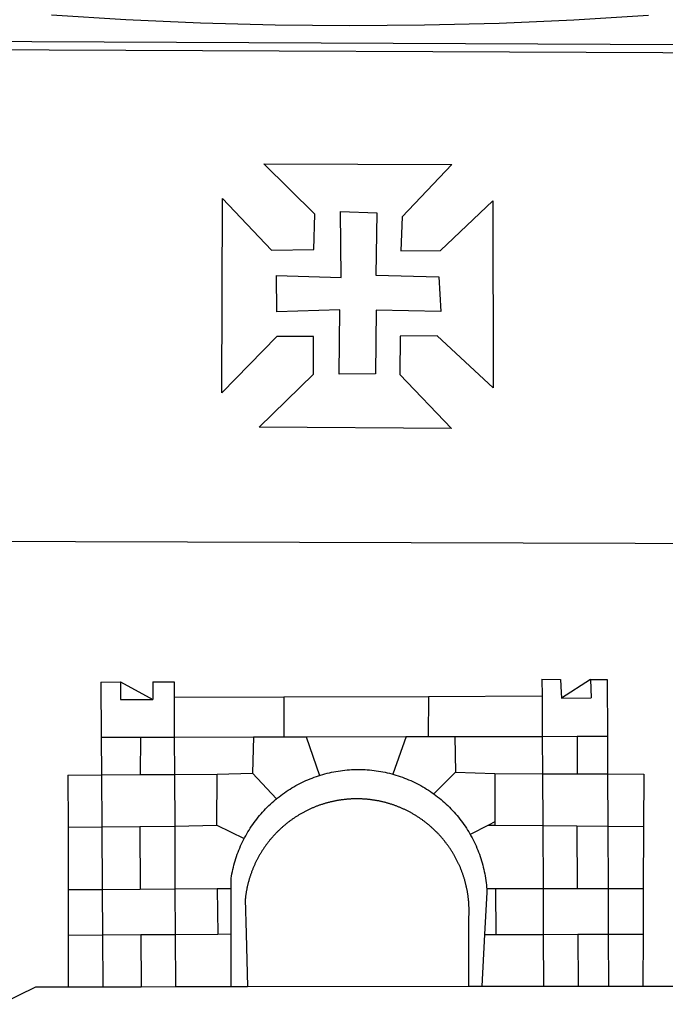
# Model space of a CAD drawing. Units: millimetres. Extents: x 185526 to 187941, y 1679763 to 1682603.
# Drawn here: x 186557 to 186562, y 1679814 to 1679821 of the extents above; entities that cross this region are included whole.
import ezdxf

# ---------------------------------------------------------------- set-up
doc = ezdxf.new("R2010")
doc.units = ezdxf.units.MM
doc.header["$LTSCALE"] = 5
doc.header["$MEASUREMENT"] = 0
doc.linetypes.add('DASHED2', pattern=[0.375, 0.25, -0.125])
for name, color, linetype in [('BRAZAO', 7, 'Continuous'), ('T-DIVIS-EXIS', 7, 'Continuous'), ('T-MFIO-EXI', 7, 'DASHED2')]:
    doc.layers.add(name, color=color, linetype=linetype)

# ---------------------------------------------------------------- blocks, each defined once
blk = doc.blocks.new('Logo_Prefeitura')
at = {"layer": 'BRAZAO'}
for points in [[(212.63, 197.58), (157.83, 194.28), (102.97, 191.93), (48.08, 190.55), (-6.82, 190.12), (-61.72, 190.65), (-116.61, 192.14), (-171.46, 194.58), (-226.25, 197.99)], [(-453.42, 179.57), (450.15, 175.32), (478.81, 150.74), (483.77, -468.8), (483.37, -477.03), (482.82, -485.26), (482.14, -493.48), (481.3, -501.68), (480.33, -509.86), (479.21, -518.03), (477.95, -526.18), (476.55, -534.3)], [(-453.45, 173.52), (448.49, 169.47), (449.57, -190.75)], [(-70.04, 88.63), (68.15, 88.32), (31.48, 49.89), (30.56, 24.83), (59.7, 25.01), (98.17, 61.49), (98.17, 61.49), (98.37, -75.92), (57.4, -37.7), (57.4, -37.7), (30.06, -37.87), (29.89, -65.92), (67.71, -105.8), (-73.61, -104.71), (-33.64, -65.82), (-33.47, -38.22), (-33.47, -38.22), (-60.65, -38.24), (-100.93, -79.53), (-100.38, 63.29), (-100.38, 63.29), (-64.36, 25.21), (-33.27, 25.83), (-32.5, 51.64), (-70.04, 88.63)], [(-60.87, 6.72), (-13.31, 5.3), (-13.72, 53.6), (-13.72, 53.6), (12.86, 52.72), (12.22, 6.97), (58.48, 5.8), (59.97, -19.85), (12.51, -18.68), (12.51, -18.68), (12.02, -65.49), (-14.71, -65.81), (-14.23, -18.55), (-14.23, -18.55), (-60.64, -19.94), (-60.87, 6.72)], [(-455.36, -187.88), (449.57, -190.75)], [(-189.79, -291.99), (-175.39, -291.91)], [(-189.79, -291.99), (-189.56, -332.5)], [(-175.39, -291.91), (-175.53, -304.88)], [(-175.39, -291.91), (-151.58, -304.77)], [(-151.64, -291.79), (-136.04, -291.71)], [(-151.64, -291.79), (-151.59, -301.68)], [(-136.04, -291.71), (-135.99, -303.14)], [(134.32, -289.98), (134.39, -302.22)], [(134.32, -289.98), (147.98, -290)], [(147.98, -290), (148.39, -299.73)], [(170.03, -290.02), (148.56, -303.85)], [(170.03, -290.02), (170.49, -303.64)], [(170.03, -290.02), (182.22, -290.03)], [(182.22, -290.03), (182.4, -331.79)], [(-151.59, -301.68), (-151.58, -304.77)], [(-135.99, -303.14), (-55.37, -302.86)], [(-135.99, -303.14), (-135.87, -332.4)], [(-55.37, -302.86), (-55.41, -332.25)], [(-55.37, -302.86), (50.83, -302.5)], [(50.83, -302.5), (50.79, -332.04)], [(50.83, -302.5), (134.39, -302.22)], [(134.39, -302.22), (134.54, -331.88)], [(148.39, -299.73), (148.56, -303.85)], [(148.56, -303.85), (170.49, -303.64)], [(-175.53, -304.88), (-151.58, -304.77)], [(-189.56, -332.5), (-160.78, -332.45)], [(-189.56, -332.5), (-189.39, -360.2)], [(-160.78, -332.45), (-160.88, -360.02)], [(-160.78, -332.45), (-135.87, -332.4)], [(-135.87, -332.4), (-77.8, -332.29)], [(-135.87, -332.4), (-135.75, -359.86)], [(-77.8, -332.29), (-78.41, -358.86)], [(-77.8, -332.29), (-55.41, -332.25)], [(-55.41, -332.25), (-39.09, -332.21)], [(-39.09, -332.21), (34.54, -332.07)], [(-39.09, -332.21), (-29.27, -360.64)], [(34.54, -332.07), (24.82, -359.7)], [(34.54, -332.07), (50.79, -332.04)], [(50.79, -332.04), (70.39, -332)], [(70.39, -332), (134.54, -331.88)], [(70.39, -332), (70.81, -358.13)], [(134.54, -331.88), (160.18, -331.83)], [(134.54, -331.88), (134.69, -359.32)], [(160.18, -331.83), (160.07, -359.42)], [(160.18, -331.83), (182.4, -331.79)], [(182.4, -331.79), (182.51, -359.5)], [(-214.05, -360.35), (-189.39, -360.2)], [(-214.05, -360.35), (-214.01, -398.6)], [(-189.39, -360.2), (-160.88, -360.02)], [(-189.39, -360.2), (-189.17, -398.37)], [(-160.88, -360.02), (-135.75, -359.86)], [(-135.75, -359.86), (-104.48, -359.67)], [(-135.75, -359.86), (-135.59, -397.88)], [(-104.57, -397.01), (-104.48, -359.67)], [(-104.48, -359.67), (-78.41, -358.86)], [(-78.41, -358.86), (-60.85, -377.83)], [(-60.85, -377.83), (-60.23, -377.31), (-58.93, -376.28), (-57.62, -375.28), (-56.29, -374.29), (-54.95, -373.33), (-53.59, -372.4), (-52.21, -371.49), (-50.82, -370.6), (-49.41, -369.73), (-47.98, -368.89), (-46.54, -368.08), (-45.09, -367.29), (-43.63, -366.53), (-42.15, -365.79), (-40.66, -365.08), (-39.15, -364.39), (-37.64, -363.73), (-36.11, -363.1), (-34.57, -362.49), (-33.03, -361.92), (-31.47, -361.36), (-29.9, -360.84), (-29.27, -360.64)], [(-29.27, -360.64), (-28.33, -360.34), (-26.74, -359.87), (-25.15, -359.43), (-23.55, -359.02), (-21.94, -358.63), (-20.33, -358.27), (-18.71, -357.94), (-17.08, -357.64), (-15.45, -357.37), (-13.82, -357.13), (-12.18, -356.91), (-10.54, -356.72), (-8.9, -356.56), (-7.25, -356.43), (-5.6, -356.33), (-3.95, -356.26), (-2.3, -356.22), (-0.64, -356.2), (-0.64, -356.2), (1.01, -356.22), (2.66, -356.26), (4.31, -356.33), (5.96, -356.43), (7.61, -356.56), (9.25, -356.72), (10.9, -356.91), (12.53, -357.12), (14.17, -357.37), (15.8, -357.64), (17.42, -357.94), (19.04, -358.27), (20.66, -358.63), (22.26, -359.02), (23.86, -359.43), (24.82, -359.7)], [(24.82, -359.7), (25.46, -359.87), (27.04, -360.34), (28.62, -360.84), (30.18, -361.36), (31.74, -361.91), (33.29, -362.49), (34.83, -363.1), (36.35, -363.73), (37.87, -364.39), (39.37, -365.08), (40.86, -365.79), (42.34, -366.53), (43.81, -367.29), (45.26, -368.08), (46.7, -368.89), (48.12, -369.73), (49.53, -370.59), (50.92, -371.48), (52.3, -372.4), (53.66, -373.33), (54.79, -374.14)], [(70.81, -358.13), (54.79, -374.14)], [(70.81, -358.13), (99.78, -359.19)], [(99.78, -359.19), (99.66, -394.77)], [(99.78, -359.19), (134.69, -359.32)], [(134.69, -359.32), (134.89, -397.48)], [(134.69, -359.32), (160.07, -359.42)], [(160.07, -359.42), (182.51, -359.5)], [(182.51, -359.5), (209.11, -359.6)], [(182.51, -359.5), (182.67, -397.86)], [(209.11, -359.6), (208.95, -398.07)], [(54.79, -374.14), (55.01, -374.29), (56.34, -375.27), (57.65, -376.28), (58.94, -377.31), (60.22, -378.36), (61.47, -379.44), (62.71, -380.53), (63.93, -381.65), (65.13, -382.79), (66.3, -383.94), (67.46, -385.12), (68.6, -386.32), (69.72, -387.54), (70.81, -388.78), (71.88, -390.03), (72.93, -391.31), (73.96, -392.6), (74.97, -393.92), (75.95, -395.24), (76.91, -396.59), (77.84, -397.95), (78.76, -399.33), (79.64, -400.72), (80.51, -402.13), (81.34, -403.56), (81.59, -404)], [(-84.44, -406.86), (-84.23, -406.45), (-83.44, -405), (-82.63, -403.56), (-81.79, -402.14), (-80.93, -400.73), (-80.04, -399.33), (-79.13, -397.96), (-78.19, -396.59), (-77.23, -395.25), (-76.25, -393.92), (-75.25, -392.61), (-74.22, -391.31), (-73.17, -390.04), (-72.09, -388.78), (-71, -387.54), (-69.88, -386.32), (-68.75, -385.13), (-67.59, -383.95), (-66.41, -382.79), (-65.21, -381.65), (-63.99, -380.53), (-62.76, -379.44), (-61.5, -378.36), (-60.85, -377.83)], [(79.13, -443.92), (79.06, -443.61), (78.95, -443.09), (78.84, -442.57), (78.72, -442.05), (78.6, -441.53), (78.48, -441.01), (78.35, -440.49), (78.22, -439.97), (78.09, -439.45), (77.95, -438.94), (77.81, -438.42), (77.67, -437.91), (77.53, -437.39), (77.38, -436.88), (77.22, -436.37), (77.07, -435.86), (76.91, -435.35), (76.74, -434.84), (76.58, -434.33), (76.41, -433.83), (76.23, -433.32), (76.06, -432.82), (75.88, -432.32), (75.7, -431.81), (75.51, -431.31), (75.32, -430.81), (75.13, -430.32), (74.93, -429.82), (74.73, -429.32), (74.53, -428.83), (74.33, -428.34), (74.12, -427.85), (73.91, -427.36), (73.69, -426.87), (73.47, -426.38), (73.25, -425.89), (73.03, -425.41), (72.8, -424.93), (72.57, -424.44), (72.34, -423.96), (72.1, -423.49), (71.86, -423.01), (71.62, -422.53), (71.37, -422.06), (71.12, -421.59), (70.87, -421.12), (70.62, -420.65), (70.36, -420.18), (70.1, -419.71), (69.83, -419.25), (69.57, -418.79), (69.3, -418.33), (69.02, -417.87), (68.75, -417.41), (68.47, -416.96), (68.19, -416.5), (67.9, -416.05), (67.61, -415.6), (67.32, -415.15), (67.03, -414.71), (66.73, -414.26), (66.44, -413.82), (66.13, -413.38), (65.83, -412.94), (65.52, -412.51), (65.21, -412.07), (64.9, -411.64), (64.58, -411.21), (64.26, -410.78), (63.94, -410.36), (63.62, -409.93), (63.29, -409.51), (62.96, -409.09), (62.63, -408.67), (62.29, -408.26), (61.95, -407.84), (61.61, -407.43), (61.27, -407.02), (60.92, -406.62), (60.57, -406.21), (60.22, -405.81), (59.87, -405.41), (59.51, -405.01), (59.15, -404.62), (58.79, -404.23), (58.43, -403.84), (58.06, -403.45), (57.69, -403.06), (57.32, -402.68), (56.95, -402.3), (56.57, -401.92), (56.19, -401.54), (55.81, -401.17), (55.43, -400.8), (55.04, -400.43), (54.65, -400.06), (54.26, -399.7), (53.87, -399.34), (53.47, -398.98), (53.07, -398.62), (52.67, -398.27), (52.27, -397.92), (51.87, -397.57), (51.46, -397.23), (51.05, -396.88), (50.64, -396.54), (50.22, -396.21), (49.81, -395.87), (49.39, -395.54), (48.97, -395.21), (48.55, -394.88), (48.13, -394.56), (47.7, -394.24), (47.27, -393.92), (46.84, -393.6), (46.41, -393.29), (45.97, -392.98), (45.54, -392.67), (45.1, -392.37), (44.66, -392.07), (44.22, -391.77), (43.77, -391.47), (43.32, -391.18), (42.88, -390.89), (42.43, -390.6), (41.97, -390.32), (41.52, -390.03), (41.07, -389.76), (40.61, -389.48), (40.15, -389.21), (39.69, -388.94), (39.23, -388.67), (38.76, -388.41), (38.3, -388.15), (37.83, -387.89), (37.36, -387.64), (36.89, -387.38), (36.41, -387.14), (35.94, -386.89), (35.46, -386.65), (34.99, -386.41), (34.51, -386.17), (34.03, -385.94), (33.55, -385.71), (33.06, -385.48), (32.58, -385.26), (32.09, -385.04), (31.6, -384.82), (31.12, -384.61), (30.63, -384.4), (30.13, -384.19), (29.64, -383.98), (29.15, -383.78), (28.65, -383.59), (28.15, -383.39), (27.66, -383.2), (27.16, -383.01), (26.66, -382.82), (26.15, -382.64), (25.65, -382.46), (25.15, -382.29), (24.64, -382.12), (24.13, -381.95), (23.63, -381.78), (23.12, -381.62), (22.61, -381.46), (22.1, -381.3), (21.59, -381.15), (21.07, -381), (20.56, -380.86), (20.05, -380.71), (19.53, -380.57), (19.01, -380.44), (18.5, -380.31), (17.98, -380.18), (17.46, -380.05), (16.94, -379.93), (16.42, -379.81), (15.9, -379.69), (15.38, -379.58), (14.86, -379.47), (14.33, -379.36), (13.81, -379.26), (13.28, -379.16), (12.76, -379.07), (12.23, -378.98), (11.71, -378.89), (11.18, -378.8), (10.65, -378.72), (10.12, -378.64), (9.59, -378.57), (9.07, -378.49), (8.54, -378.43), (8.01, -378.36), (7.48, -378.3), (6.95, -378.24), (6.41, -378.19), (5.88, -378.14), (5.35, -378.09), (4.82, -378.04), (4.29, -378.01), (3.75, -377.97), (3.22, -377.93), (2.69, -377.9), (2.15, -377.88), (1.62, -377.85), (1.09, -377.83), (0.55, -377.82), (0.02, -377.8), (-0.51, -377.79), (-1.05, -377.79), (-1.58, -377.78), (-1.58, -377.78), (-2.11, -377.79), (-2.65, -377.79), (-3.18, -377.8), (-3.72, -377.81), (-4.25, -377.82), (-4.78, -377.84), (-5.32, -377.86), (-5.85, -377.89), (-6.38, -377.92), (-6.92, -377.95), (-7.45, -377.98), (-7.98, -378.02), (-8.51, -378.06), (-9.05, -378.11), (-9.58, -378.16), (-10.11, -378.21), (-10.64, -378.27), (-11.17, -378.33), (-11.7, -378.39), (-12.23, -378.45), (-12.76, -378.52), (-13.29, -378.6), (-13.82, -378.67), (-14.34, -378.75), (-14.87, -378.84), (-15.4, -378.92), (-15.92, -379.01), (-16.45, -379.11), (-16.97, -379.2), (-17.5, -379.3), (-18.02, -379.41), (-18.55, -379.51), (-19.07, -379.63), (-19.59, -379.74), (-20.11, -379.86), (-20.63, -379.98), (-21.15, -380.1), (-21.67, -380.23), (-22.19, -380.36), (-22.7, -380.49), (-23.22, -380.63), (-23.73, -380.77), (-24.25, -380.91), (-24.76, -381.06), (-25.27, -381.21), (-25.78, -381.37), (-26.29, -381.52), (-26.8, -381.68), (-27.31, -381.85), (-27.82, -382.01), (-28.33, -382.19), (-28.83, -382.36), (-29.33, -382.54), (-29.84, -382.72), (-30.34, -382.9), (-30.84, -383.09), (-31.34, -383.28), (-31.83, -383.47), (-32.33, -383.67), (-32.83, -383.86), (-33.32, -384.07), (-33.81, -384.27), (-34.3, -384.48), (-34.79, -384.7), (-35.28, -384.91), (-35.77, -385.13), (-36.25, -385.35), (-36.74, -385.58), (-37.22, -385.8), (-37.7, -386.03), (-38.18, -386.27), (-38.66, -386.51), (-39.14, -386.75), (-39.61, -386.99), (-40.09, -387.24), (-40.56, -387.49), (-41.03, -387.74), (-41.5, -387.99), (-41.96, -388.25), (-42.43, -388.52), (-42.89, -388.78), (-43.35, -389.05), (-43.81, -389.32), (-44.27, -389.59), (-44.73, -389.87), (-45.18, -390.15), (-45.64, -390.43), (-46.09, -390.72), (-46.54, -391.01), (-46.98, -391.3), (-47.43, -391.59), (-47.87, -391.89), (-48.32, -392.19), (-48.75, -392.49), (-49.19, -392.8), (-49.63, -393.11), (-50.06, -393.42), (-50.49, -393.73), (-50.92, -394.05), (-51.35, -394.37), (-51.78, -394.69), (-52.2, -395.01), (-52.62, -395.34), (-53.04, -395.67), (-53.46, -396.01), (-53.87, -396.34), (-54.29, -396.68), (-54.7, -397.02), (-55.1, -397.37), (-55.51, -397.71), (-55.91, -398.06), (-56.31, -398.41), (-56.71, -398.77), (-57.11, -399.13), (-57.51, -399.49), (-57.9, -399.85), (-58.29, -400.21), (-58.68, -400.58), (-59.06, -400.95), (-59.44, -401.32), (-59.82, -401.7), (-60.2, -402.07), (-60.58, -402.45), (-60.95, -402.83), (-61.32, -403.22), (-61.69, -403.61), (-62.05, -403.99), (-62.42, -404.39), (-62.78, -404.78), (-63.14, -405.18), (-63.49, -405.57), (-63.84, -405.98), (-64.19, -406.38), (-64.54, -406.78), (-64.89, -407.19), (-65.23, -407.6), (-65.57, -408.01), (-65.91, -408.43), (-66.24, -408.84), (-66.57, -409.26), (-66.9, -409.68), (-67.23, -410.1), (-67.55, -410.53), (-67.87, -410.96), (-68.19, -411.38), (-68.5, -411.82), (-68.82, -412.25), (-69.12, -412.68), (-69.43, -413.12), (-69.74, -413.56), (-70.04, -414), (-70.33, -414.44), (-70.63, -414.89), (-70.92, -415.34), (-71.21, -415.78), (-71.5, -416.23), (-71.78, -416.69), (-72.06, -417.14), (-72.34, -417.6), (-72.61, -418.05), (-72.89, -418.51), (-73.16, -418.97), (-73.42, -419.44), (-73.68, -419.9), (-73.94, -420.37), (-74.2, -420.84), (-74.45, -421.31), (-74.71, -421.78), (-74.95, -422.25), (-75.2, -422.73), (-75.44, -423.2), (-75.68, -423.68), (-75.91, -424.16), (-76.14, -424.64), (-76.37, -425.12), (-76.6, -425.6), (-76.82, -426.09), (-77.04, -426.58), (-77.26, -427.06), (-77.47, -427.55), (-77.68, -428.05), (-77.89, -428.54), (-78.09, -429.03), (-78.29, -429.53), (-78.49, -430.02), (-78.69, -430.52), (-78.88, -431.02), (-79.06, -431.52), (-79.25, -432.02), (-79.43, -432.52), (-79.61, -433.02), (-79.78, -433.53), (-79.96, -434.03), (-80.12, -434.54), (-80.29, -435.05), (-80.45, -435.56), (-80.61, -436.07), (-80.76, -436.58), (-80.92, -437.09), (-81.06, -437.6), (-81.21, -438.12), (-81.35, -438.63), (-81.49, -439.15), (-81.62, -439.66), (-81.76, -440.18), (-81.88, -440.7), (-82.01, -441.22), (-82.13, -441.74), (-82.25, -442.26), (-82.36, -442.78), (-82.48, -443.3), (-82.58, -443.81)], [(-135.59, -397.88), (-104.57, -397.01)], [(-104.57, -397.01), (-84.44, -406.86)], [(94.98, -397.16), (81.59, -404)], [(99.66, -394.77), (94.98, -397.16)], [(94.98, -397.16), (99.65, -397.2)], [(99.66, -394.77), (99.65, -397.2)], [(99.65, -397.2), (134.89, -397.48)], [(134.89, -397.48), (159.82, -397.68)], [(134.89, -397.48), (135.14, -443.93)], [(159.82, -397.68), (160.19, -443.94)], [(159.82, -397.68), (182.67, -397.86)], [(-214.01, -398.6), (-189.17, -398.37)], [(-214.01, -398.6), (-213.97, -444.68)], [(-189.17, -398.37), (-161.16, -398.12)], [(-189.17, -398.37), (-188.9, -444.51)], [(-161.16, -398.12), (-135.59, -397.88)], [(-161.16, -398.12), (-160.87, -444.33)], [(-135.59, -397.88), (-135.4, -444.16)], [(81.59, -404), (82.16, -405), (82.95, -406.45), (83.71, -407.92), (84.44, -409.39), (85.16, -410.89), (85.84, -412.39), (86.5, -413.91), (87.13, -415.43), (87.74, -416.97), (88.31, -418.52), (88.86, -420.08), (89.39, -421.64), (89.88, -423.22), (90.35, -424.8), (90.79, -426.4), (91.21, -428), (91.59, -429.6), (91.95, -431.22), (92.28, -432.84), (92.58, -434.46), (92.85, -436.09), (93.09, -437.73), (93.31, -439.37), (93.49, -441.01), (93.65, -442.65), (93.75, -443.92)], [(182.67, -397.86), (208.95, -398.07)], [(182.67, -397.86), (182.86, -443.94)], [(208.95, -398.07), (208.76, -443.94)], [(-94.14, -443.89), (-94.13, -436.1), (-93.86, -434.47), (-93.56, -432.84), (-93.23, -431.22), (-92.87, -429.61), (-92.49, -428), (-92.08, -426.4), (-91.64, -424.81), (-91.17, -423.23), (-90.67, -421.65), (-90.15, -420.08), (-89.6, -418.52), (-89.02, -416.98), (-88.41, -415.44), (-87.78, -413.91), (-87.12, -412.39), (-86.44, -410.89), (-85.73, -409.4), (-84.99, -407.92), (-84.44, -406.86)], [(-188.9, -444.51), (-213.97, -444.68)], [(-213.97, -444.68), (-213.94, -477.83)], [(-160.87, -444.33), (-188.9, -444.51)], [(-188.9, -444.51), (-188.7, -477.67)], [(-135.4, -444.16), (-160.87, -444.33)], [(-104.38, -443.96), (-135.4, -444.16)], [(-135.4, -444.16), (-135.26, -477.32)], [(-94.14, -443.89), (-104.38, -443.96)], [(-104.38, -443.96), (-103.84, -477.11)], [(-94.16, -477.05), (-94.14, -443.89)], [(-82.58, -443.81), (-82.69, -444.35), (-82.79, -444.87), (-82.89, -445.4), (-82.98, -445.92), (-83.07, -446.45), (-83.16, -446.97), (-83.25, -447.5), (-83.33, -448.03), (-83.41, -448.56), (-83.48, -449.09), (-83.55, -449.61), (-83.62, -450.14), (-83.68, -450.67), (-83.78, -451.54), (-83.16, -476.98)], [(80.63, -477.37), (80.67, -464.31), (80.69, -463.78), (80.71, -463.25), (80.73, -462.71), (80.74, -462.18), (80.75, -461.65), (80.76, -461.11), (80.77, -460.58), (80.77, -460.04), (80.76, -459.51), (80.76, -458.98), (80.75, -458.44), (80.73, -457.91), (80.71, -457.38), (80.69, -456.84), (80.67, -456.31), (80.64, -455.78), (80.61, -455.24), (80.58, -454.71), (80.54, -454.18), (80.5, -453.65), (80.45, -453.11), (80.41, -452.58), (80.35, -452.05), (80.3, -451.52), (80.24, -450.99), (80.18, -450.46), (80.11, -449.93), (80.04, -449.4), (79.97, -448.87), (79.9, -448.34), (79.82, -447.81), (79.73, -447.29), (79.65, -446.76), (79.56, -446.23), (79.47, -445.71), (79.37, -445.18), (79.27, -444.66), (79.17, -444.13), (79.13, -443.92)], [(93.75, -443.92), (93.78, -444.3), (93.9, -446.3), (92.2, -477.36)], [(100.14, -443.93), (93.75, -443.92)], [(135.14, -443.93), (100.14, -443.93)], [(100.14, -443.93), (100.38, -477.35)], [(160.19, -443.94), (135.14, -443.93)], [(135.14, -443.93), (135.32, -477.32)], [(182.86, -443.94), (160.19, -443.94)], [(208.76, -443.94), (182.86, -443.94)], [(182.86, -443.94), (183, -477.29)], [(208.76, -443.94), (208.62, -477.27)], [(-160.5, -477.48), (-135.26, -477.32)], [(-135.26, -477.32), (-103.84, -477.11)], [(-135.26, -477.32), (-135.1, -515.75)], [(-103.84, -477.11), (-94.16, -477.05)], [(-94.19, -515.71), (-94.16, -477.05)], [(-83.16, -476.98), (-82.21, -515.7)], [(80.51, -515.52), (80.63, -477.37)], [(92.2, -477.36), (90.12, -515.51)], [(92.2, -477.36), (100.38, -477.35)], [(100.38, -477.35), (135.32, -477.32)], [(135.32, -477.32), (160.73, -477.3)], [(135.32, -477.32), (135.52, -515.46)], [(160.73, -477.3), (183, -477.29)], [(160.73, -477.3), (160.81, -515.43)], [(183, -477.29), (208.62, -477.27)], [(183, -477.29), (183.16, -515.41)], [(208.62, -477.27), (208.47, -515.38)], [(-213.94, -477.83), (-188.7, -477.67)], [(-213.94, -477.83), (-213.9, -515.84)], [(-188.7, -477.67), (-160.5, -477.48)], [(-188.7, -477.67), (-188.48, -515.81)], [(-160.5, -477.48), (-160.31, -515.78)], [(-445.37, -528.71), (-262.56, -528.04), (-237.62, -515.87), (-213.9, -515.84)], [(-213.9, -515.84), (-188.48, -515.81)], [(-188.48, -515.81), (-160.31, -515.78)], [(-160.31, -515.78), (-135.1, -515.75)], [(-135.1, -515.75), (-94.19, -515.71)], [(-94.19, -515.71), (-82.21, -515.7)], [(-82.21, -515.7), (80.51, -515.52)], [(80.51, -515.52), (90.12, -515.51)], [(90.12, -515.51), (135.52, -515.46)], [(135.52, -515.46), (160.81, -515.43)], [(160.81, -515.43), (183.16, -515.41)], [(183.16, -515.41), (208.47, -515.38)], [(208.47, -515.38), (238.93, -515.34), (238.93, -515.34), (256.94, -525.68), (442.31, -525.4)]]:
    blk.add_lwpolyline(points, dxfattribs=at)
blk = doc.blocks.new('Rua Dona Alzira')
at = {"layer": 'T-DIVIS-EXIS', "linetype": 'Continuous', "xscale": 0.009945506928488612, "yscale": 0.009945506928488612, "zscale": 0.00994550699641468}
blk.add_blockref('Logo_Prefeitura', (186559.3098, 1679818.7661), dxfattribs=at)

msp = doc.modelspace()

# ---------------------------------------------------------------- block references
at = {"layer": 'T-MFIO-EXI', "color": 0}
msp.add_blockref('Rua Dona Alzira', (0, 0), dxfattribs=at)

doc.saveas('drawing.dxf')
